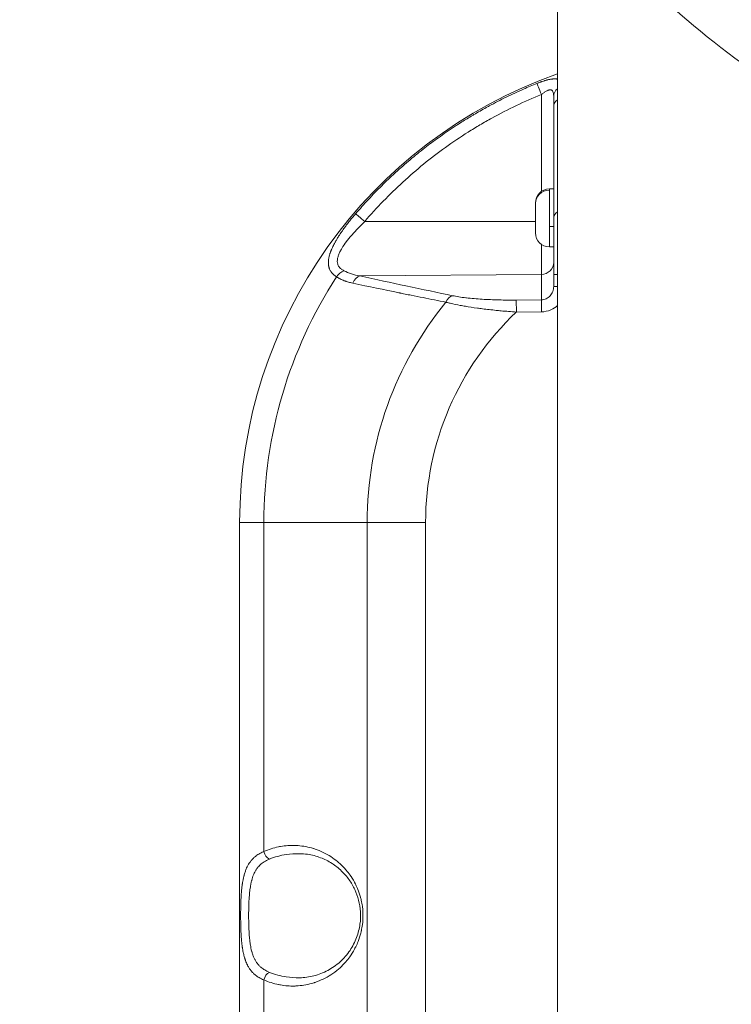
# Model space of a CAD drawing. Units: millimetres. Extents: x -180 to 29866, y 3 to 3136.
# Drawn here: x 267 to 439, y 642 to 880 of the extents above; entities that cross this region are included whole.
import ezdxf

# ---------------------------------------------------------------- set-up
doc = ezdxf.new("R2010")
doc.units = ezdxf.units.MM
doc.styles.get("Standard").update_dxf_attribs({"font": 'Square-721-BT.ttf'})
doc.dimstyles.get("Standard").update_dxf_attribs({"dimtxt": 0.18, "dimasz": 0.18, "dimexe": 0.18, "dimexo": 0.0625, "dimgap": 0.09, "dimtad": 0, "dimtih": 1, "dimtoh": 1, "dimdec": 4, "dimzin": 0, "dimdsep": 46, "dimtxsty": 'Standard', "dimcen": 0.09, "dimadec": 0, "dimazin": 0, "dimtfac": 1, "dimtdec": 4, "dimtofl": 0, "dimtmove": 0, "dimatfit": 3, "dimfxl": 1, "dimtolj": 1, "dimtzin": 0, "dimarcsym": 0})

# ---------------------------------------------------------------- blocks, each defined once
blk = doc.blocks.new('*D18')
at = {"color": 0, "lineweight": -2, "transparency": 16777216}
for p, q in [((277.95, 2208.74), (277.95, 2298.92)), ((11685.61, 2298.74), (427.95, 2298.74)), ((11835.61, 2208.74), (11835.61, 2298.92))]:
    blk.add_line(p, q, dxfattribs=at)
at = {"color": 0, "transparency": 16777216}
for points in [[(427.95, 2323.74), (427.95, 2273.74), (277.95, 2298.74)], [(11685.61, 2323.74), (11685.61, 2273.74), (11835.61, 2298.74)]]:
    blk.add_solid(points, dxfattribs=at)
at = {"layer": 'Defpoints', "color": 0, "transparency": 16777216}
for p in [(277.95, 2298.74), (277.95, 2.79), (11835.61, 2.79)]:
    blk.add_point(p, dxfattribs=at)
at = {"color": 0, "transparency": 16777216, "insert": (6056.78, 2495.25), "char_height": 250, "attachment_point": 5}
blk.add_mtext('\\A1;1155', dxfattribs=at)
blk = doc.blocks.new('*D19')
at = {"color": 0, "lineweight": -2, "transparency": 16777216}
for p, q in [((270.81, 2189.63), (180.63, 2189.63)), ((180.81, 2039.63), (180.81, 603.06)), ((270.81, 453.06), (180.63, 453.06))]:
    blk.add_line(p, q, dxfattribs=at)
at = {"color": 0, "transparency": 16777216}
for points in [[(155.81, 2039.63), (205.81, 2039.63), (180.81, 2189.63)], [(155.81, 603.06), (205.81, 603.06), (180.81, 453.06)]]:
    blk.add_solid(points, dxfattribs=at)
at = {"layer": 'Defpoints', "color": 0, "transparency": 16777216}
for p in [(434.82, 2189.63), (180.81, 453.06), (434.82, 453.06)]:
    blk.add_point(p, dxfattribs=at)
at = {"color": 0, "transparency": 16777216, "insert": (-15.7, 1321.35), "char_height": 250, "attachment_point": 5, "rotation": 90}
blk.add_mtext('\\A1;175', dxfattribs=at)

msp = doc.modelspace()

# ---------------------------------------------------------------- linework, layer by layer
at = {"color": 0, "linetype": 'Continuous', "lineweight": 0}
for p, q in [((396.77, 569.68), (396.77, 911.71)), ((392.85, 838.45), (392.85, 861.91)), ((394.77, 839.06), (394.77, 825.06)), ((394.77, 839.06), (395.82, 839.06)), ((391.42, 828.41), (391.42, 835.71)), ((350.09, 831.18), (391.42, 831.19)), ((395.82, 829.97), (394.77, 829.97)), ((392.85, 812.24), (392.85, 825.66)), ((394.77, 825.06), (395.82, 825.06)), ((392.85, 818.39), (348.93, 818.02)), ((395.82, 818.39), (395.82, 815.49)), ((395.82, 818.39), (396.77, 818.39)), ((396.77, 815.49), (395.82, 815.49)), ((392.85, 812.24), (386.75, 812.19)), ((386.78, 809.27), (386.75, 812.19)), ((392.87, 809.32), (392.85, 812.24)), ((386.78, 809.27), (392.87, 809.32)), ((319.82, 568.06), (319.82, 758.36)), ((364.82, 758.36), (319.82, 758.36)), ((325.68, 758.36), (325.68, 678.73)), ((350.68, 758.36), (350.68, 568.06)), ((364.82, 568.06), (364.82, 758.36)), ((325.68, 647.69), (325.68, 568.06))]:
    msp.add_line(p, q, dxfattribs=at)
for centre, radius, start, end in [((434.82, 758.36), 115, 109.3216, 180), ((394.77, 835.71), 3.35, 90, 180), ((394.77, 828.41), 3.35, 180, 270), ((434.82, 758.36), 109.14, 147.0083, 180), ((434.82, 758.36), 84.14, 140.6932, 180), ((434.82, 758.36), 70, 133.3423, 180)]:
    msp.add_arc(centre, radius, start, end, dxfattribs=at)
for centre, major_axis, ratio, start_param, end_param in [((392.87, 861.87), (-1.13, 2.78), 0.003155, 0.19333, 1.555324), ((398.82, 861.51), (-3, 0), 0.823417, -0.818478, 0), ((394.77, 835.54), (-3.35, 0), 0.9546, -1.570796, 0), ((398.82, 832.06), (-3, 0), 0.66836, -0.818478, 0), ((392.82, 821.31), (3, 0), 0.972712, -1.56207, 0), ((348.96, 815.1), (0.64, 2.93), 0.682131, 0.322866, 1.313219), ((371.36, 810.32), (0.61, 2.94), 0.663172, 0.31517, 1.2368), ((327.09, 678.73), (0.82, -1.82), 0.673914, -1.864809, -0.61165), ((327.09, 647.69), (-0.82, -1.82), 0.673914, -2.529943, -1.276784)]:
    msp.add_ellipse(centre, major_axis=major_axis, ratio=ratio, start_param=start_param, end_param=end_param, dxfattribs=at)
at = {"color": 0, "linetype": 'Continuous', "lineweight": 0, "extrusion": (0, 0, -1)}
for centre, major_axis, ratio, start_param, end_param in [((398.82, 859.15), (-3, 0), 0.685577, 0, 0.818478), ((350.12, 831.14), (-2.28, 1.95), 0.004308, 0.195203, 1.555604), ((345.06, 816.64), (1.6, 2.54), 0.707076, -1.561485, -0.739211)]:
    msp.add_ellipse(centre, major_axis=major_axis, ratio=ratio, start_param=start_param, end_param=end_param, dxfattribs=at)
at = {"color": 0, "linetype": 'Continuous', "lineweight": 0}
for points, knots in [([(413.73, 893.2), (430.28, 876.7), (448.3, 863.09), (490.71, 841.32), (515.77, 834.81), (541, 834.81)], [5.8206414, 5.8206414, 5.8206414, 5.8206414, 6.03188, 6.03188, 6.2831853, 6.2831853, 6.2831853, 6.2831853]), ([(391.77, 864.6), (391.87, 864.64), (391.97, 864.68), (392.17, 864.76), (392.28, 864.79), (392.39, 864.84), (392.4, 864.84), (392.48, 864.87), (392.56, 864.9), (392.7, 864.95), (392.77, 864.98), (392.88, 865.01), (392.91, 865.03), (392.98, 865.05), (393.01, 865.06), (393.23, 865.13), (393.4, 865.19), (393.61, 865.25), (393.64, 865.26), (393.77, 865.3), (393.87, 865.33), (394.02, 865.37), (394.06, 865.38), (394.16, 865.41), (394.21, 865.42), (394.26, 865.43), (394.27, 865.43), (394.38, 865.46), (394.48, 865.49), (394.61, 865.52), (394.64, 865.52), (394.79, 865.55), (394.91, 865.58), (395.08, 865.61), (395.15, 865.62), (395.27, 865.64), (395.33, 865.65), (395.47, 865.66), (395.54, 865.67), (395.64, 865.68), (395.68, 865.68), (395.77, 865.69), (395.83, 865.69), (395.94, 865.7), (395.99, 865.7), (396.06, 865.7), (396.09, 865.7), (396.14, 865.7), (396.16, 865.7), (396.18, 865.7), (396.18, 865.7), (396.2, 865.7), (396.22, 865.7), (396.26, 865.69), (396.28, 865.69), (396.31, 865.69), (396.33, 865.69), (396.43, 865.68), (396.52, 865.67), (396.65, 865.65), (396.69, 865.64), (396.75, 865.63), (396.76, 865.62), (396.77, 865.62)], [0, 0, 0, 0, 0.0293527, 0.0293527, 0.0591522, 0.0591522, 0.0625, 0.0625, 0.083831, 0.083831, 0.1049395, 0.1049395, 0.1154057, 0.1154057, 0.125, 0.125, 0.1780958, 0.1780958, 0.1875, 0.1875, 0.21875, 0.21875, 0.2327624, 0.2327624, 0.2480346, 0.2480346, 0.25, 0.25, 0.2821058, 0.2821058, 0.2923976, 0.2923976, 0.3316463, 0.3316463, 0.3528437, 0.3528437, 0.375, 0.375, 0.4010388, 0.4010388, 0.4142625, 0.4142625, 0.4375, 0.4375, 0.4571425, 0.4571425, 0.4675671, 0.4675671, 0.4762405, 0.4762405, 0.4767849, 0.4767849, 0.484375, 0.484375, 0.4935633, 0.4935633, 0.5, 0.5, 0.5399926, 0.5399926, 0.5625, 0.5625, 0.5686804, 0.5686804, 0.5686804, 0.5686804]), ([(347.89, 833.06), (348.89, 834.23), (349.92, 835.39), (350.98, 836.52), (352.03, 837.65), (353.1, 838.76), (354.2, 839.85), (355.24, 840.88), (356.3, 841.88), (357.37, 842.87), (357.44, 842.93), (357.5, 842.99), (357.56, 843.04), (358.71, 844.09), (359.87, 845.11), (361.05, 846.1), (362.23, 847.1), (363.44, 848.07), (364.66, 849.02), (365.73, 849.85), (366.82, 850.66), (367.92, 851.45), (368.07, 851.56), (368.23, 851.67), (368.39, 851.78), (369.65, 852.68), (370.93, 853.55), (372.22, 854.39), (372.67, 854.69), (373.13, 854.98), (373.58, 855.27), (374.43, 855.81), (375.29, 856.33), (376.16, 856.85), (376.28, 856.92), (376.39, 856.99), (376.51, 857.06), (377.5, 857.64), (378.49, 858.2), (379.49, 858.75), (379.72, 858.88), (379.96, 859.01), (380.19, 859.14), (381.55, 859.88), (382.93, 860.59), (384.31, 861.27), (385.7, 861.95), (387.11, 862.6), (388.52, 863.22), (389.6, 863.7), (390.68, 864.16), (391.77, 864.6)], [0, 0, 0, 0, 0.084796, 0.084796, 0.084796, 0.169636, 0.169636, 0.169636, 0.2497873, 0.2497873, 0.2497873, 0.2545192, 0.2545192, 0.2545192, 0.3394447, 0.3394447, 0.3394447, 0.4244354, 0.4244354, 0.4244354, 0.4988467, 0.4988467, 0.4988467, 0.5094632, 0.5094632, 0.5094632, 0.5945274, 0.5945274, 0.5945274, 0.6242291, 0.6242291, 0.6242291, 0.6796272, 0.6796272, 0.6796272, 0.687213, 0.687213, 0.687213, 0.7500149, 0.7500149, 0.7500149, 0.764783, 0.764783, 0.764783, 0.849967, 0.849967, 0.849967, 0.9351974, 0.9351974, 0.9351974, 1, 1, 1, 1]), ([(392.85, 861.91), (393.04, 862.06), (393.23, 862.21), (393.61, 862.47), (393.8, 862.59), (394.08, 862.74), (394.17, 862.79), (394.35, 862.87), (394.43, 862.91), (394.6, 862.97), (394.68, 862.99), (394.84, 863.02), (394.92, 863.03), (395.06, 863.03), (395.12, 863.03), (395.25, 862.99), (395.31, 862.97), (395.47, 862.87), (395.56, 862.77), (395.7, 862.51), (395.75, 862.34), (395.81, 861.96), (395.82, 861.75), (395.82, 861.51)], [0, 0, 0, 0, 0.125, 0.125, 0.25, 0.25, 0.3125, 0.3125, 0.375, 0.375, 0.4375, 0.4375, 0.5, 0.5, 0.5625, 0.5625, 0.625, 0.625, 0.75, 0.75, 0.875, 0.875, 1, 1, 1, 1]), ([(350.09, 831.18), (353, 834.57), (356.08, 837.75), (362.59, 843.72), (366.01, 846.51), (371.41, 850.39), (373.25, 851.63), (376.07, 853.41), (377.03, 854), (378.94, 855.13), (379.91, 855.68), (384.77, 858.36), (388.76, 860.25), (392.85, 861.91)], [0, 0, 0, 0, 0.25, 0.25, 0.5, 0.5, 0.625, 0.625, 0.6875, 0.6875, 0.75, 0.75, 1, 1, 1, 1]), ([(395.82, 832.06), (395.82, 836.25), (395.82, 840.79), (395.82, 845.67), (395.82, 849.91), (395.82, 854.4), (395.82, 859.15)], [0, 0, 0, 0, 0.5355252, 0.5355252, 0.5355252, 1, 1, 1, 1]), ([(343.28, 817.79), (343.2, 817.84), (343.12, 817.89), (342.97, 818), (342.89, 818.06), (342.75, 818.17), (342.67, 818.23), (342.58, 818.31), (342.55, 818.34), (342.51, 818.37), (342.49, 818.39), (342.39, 818.49), (342.3, 818.58), (342.17, 818.72), (342.13, 818.78), (342.06, 818.86), (342.04, 818.89), (342, 818.93), (341.99, 818.95), (341.97, 818.98), (341.96, 818.99), (341.93, 819.04), (341.9, 819.08), (341.82, 819.2), (341.77, 819.29), (341.7, 819.42), (341.67, 819.47), (341.61, 819.6), (341.58, 819.67), (341.52, 819.82), (341.5, 819.88), (341.46, 820.02), (341.43, 820.09), (341.4, 820.23), (341.38, 820.3), (341.36, 820.41), (341.35, 820.44), (341.34, 820.52), (341.33, 820.55), (341.32, 820.67), (341.31, 820.76), (341.29, 820.95), (341.29, 821.06), (341.28, 821.27), (341.29, 821.38), (341.3, 821.58), (341.3, 821.68), (341.32, 821.79), (341.32, 821.8), (341.32, 821.87), (341.33, 821.92), (341.35, 822.06), (341.36, 822.14), (341.39, 822.27), (341.39, 822.31), (341.41, 822.38), (341.41, 822.4), (341.42, 822.43), (341.42, 822.45), (341.42, 822.47), (341.43, 822.48), (341.45, 822.6), (341.48, 822.71), (341.55, 822.99), (341.6, 823.15), (341.67, 823.38), (341.69, 823.43), (341.75, 823.61), (341.79, 823.73), (341.85, 823.9), (341.87, 823.95), (341.91, 824.05), (341.93, 824.09), (341.97, 824.21), (342, 824.28), (342.05, 824.38), (342.06, 824.42), (342.08, 824.46), (342.08, 824.47), (342.09, 824.49), (342.09, 824.49), (342.1, 824.51), (342.11, 824.53), (342.12, 824.55), (342.12, 824.55), (342.17, 824.67), (342.22, 824.79), (342.35, 825.07), (342.44, 825.24), (342.56, 825.48), (342.59, 825.54), (342.72, 825.79), (342.81, 825.97), (342.96, 826.24), (343.02, 826.33), (343.09, 826.47), (343.12, 826.52), (343.16, 826.59), (343.18, 826.61), (343.2, 826.65), (343.21, 826.67), (343.23, 826.7), (343.23, 826.7), (343.29, 826.8), (343.34, 826.9), (343.49, 827.14), (343.58, 827.28), (343.74, 827.54), (343.81, 827.66), (343.95, 827.86), (344, 827.95), (344.14, 828.16), (344.22, 828.28), (344.35, 828.47), (344.39, 828.53), (344.46, 828.64), (344.49, 828.68), (344.54, 828.75), (344.56, 828.77), (344.59, 828.82), (344.6, 828.84), (344.62, 828.86), (344.62, 828.86), (344.67, 828.93), (344.72, 829), (344.95, 829.33), (345.14, 829.6), (345.53, 830.13), (345.73, 830.39), (346.04, 830.8), (346.15, 830.94), (346.52, 831.41), (346.78, 831.74), (347.32, 832.4), (347.6, 832.73), (347.89, 833.06)], [0, 0, 0, 0, 0.0180431, 0.0180431, 0.0365339, 0.0365339, 0.0552113, 0.0552113, 0.0625, 0.0625, 0.0673197, 0.0673197, 0.09375, 0.09375, 0.109375, 0.109375, 0.1171875, 0.1171875, 0.1217581, 0.1217581, 0.125, 0.125, 0.1354189, 0.1354189, 0.1570555, 0.1570555, 0.168884, 0.168884, 0.1875, 0.1875, 0.202451, 0.202451, 0.21875, 0.21875, 0.234375, 0.234375, 0.2421875, 0.2421875, 0.25, 0.25, 0.2684036, 0.2684036, 0.2904518, 0.2904518, 0.3125, 0.3125, 0.3304173, 0.3304173, 0.3335478, 0.3335478, 0.34375, 0.34375, 0.359375, 0.359375, 0.3671875, 0.3671875, 0.3710937, 0.3710937, 0.374003, 0.374003, 0.375, 0.375, 0.3966643, 0.3966643, 0.4275093, 0.4275093, 0.4375, 0.4375, 0.4594543, 0.4594543, 0.4679867, 0.4679867, 0.4761848, 0.4761848, 0.4880924, 0.4880924, 0.4940462, 0.4940462, 0.4959491, 0.4959491, 0.496283, 0.496283, 0.499189, 0.499189, 0.5, 0.5, 0.5208578, 0.5208578, 0.5510555, 0.5510555, 0.5625, 0.5625, 0.59375, 0.59375, 0.609375, 0.609375, 0.6171875, 0.6171875, 0.6210937, 0.6210937, 0.6243124, 0.6243124, 0.625, 0.625, 0.642224, 0.642224, 0.6675616, 0.6675616, 0.6875, 0.6875, 0.7029441, 0.7029441, 0.7240108, 0.7240108, 0.734375, 0.734375, 0.7421875, 0.7421875, 0.7460937, 0.7460937, 0.7492814, 0.7492814, 0.75, 0.75, 0.762196, 0.762196, 0.8102118, 0.8102118, 0.8580018, 0.8580018, 0.8834046, 0.8834046, 0.9417023, 0.9417023, 1, 1, 1, 1]), ([(395.82, 832.06), (395.82, 831.13), (395.82, 830.12), (395.82, 828), (395.82, 826.88), (395.82, 825.11), (395.82, 824.52), (395.82, 823.31), (395.82, 822.71), (395.82, 820.88), (395.82, 819.65), (395.82, 818.39)], [0, 0, 0, 0, 0.25, 0.25, 0.5, 0.5, 0.625, 0.625, 0.75, 0.75, 1, 1, 1, 1]), ([(345.03, 819.27), (344.78, 819.4), (344.55, 819.55), (344.16, 819.87), (344, 820.04), (343.8, 820.33), (343.74, 820.42), (343.64, 820.63), (343.59, 820.74), (343.49, 821.06), (343.46, 821.29), (343.45, 821.77), (343.48, 822.02), (343.58, 822.54), (343.66, 822.8), (343.85, 823.33), (343.97, 823.6), (344.24, 824.14), (344.4, 824.42), (344.89, 825.24), (345.28, 825.8), (345.9, 826.63), (346.12, 826.9), (346.57, 827.45), (346.8, 827.73), (347.51, 828.54), (348, 829.07), (349.02, 830.14), (349.55, 830.66), (350.09, 831.18)], [0, 0, 0, 0, 0.0625, 0.0625, 0.125, 0.125, 0.15625, 0.15625, 0.1875, 0.1875, 0.25, 0.25, 0.3125, 0.3125, 0.375, 0.375, 0.4375, 0.4375, 0.5, 0.5, 0.625, 0.625, 0.6875, 0.6875, 0.75, 0.75, 0.875, 0.875, 1, 1, 1, 1]), ([(347.19, 816.27), (346.83, 816.35), (346.48, 816.44), (345.97, 816.58), (345.8, 816.64), (345.55, 816.72), (345.47, 816.75), (345.35, 816.79), (345.31, 816.81), (345.25, 816.83), (345.23, 816.84), (345.19, 816.85), (345.17, 816.86), (344.81, 816.99), (344.49, 817.14), (343.86, 817.44), (343.57, 817.61), (343.28, 817.79)], [0, 0, 0, 0, 0.25, 0.25, 0.375, 0.375, 0.4375, 0.4375, 0.46875, 0.46875, 0.484375, 0.484375, 0.5, 0.5, 0.75, 0.75, 1, 1, 1, 1]), ([(348.93, 818.02), (348.23, 818.15), (347.55, 818.31), (346.25, 818.72), (345.62, 818.97), (345.03, 819.27)], [0, 0, 0, 0, 0.5, 0.5, 1, 1, 1, 1]), ([(348.93, 818.02), (352.84, 817.17), (356.55, 816.36), (360.06, 815.61), (364.08, 814.75), (367.84, 813.96), (371.33, 813.24)], [0, 0, 0, 0, 0.465928, 0.465928, 0.465928, 1, 1, 1, 1]), ([(369.72, 811.66), (367.93, 812.01), (366.1, 812.38), (363.26, 812.95), (362.3, 813.14), (360.85, 813.43), (360.11, 813.58), (359.25, 813.76), (358.81, 813.85), (358.57, 813.9), (358.45, 813.92), (358.39, 813.94), (358.38, 813.94), (354.84, 814.66), (351.11, 815.44), (347.19, 816.27)], [0, 0, 0, 0, 0.25, 0.25, 0.375, 0.375, 0.4375, 0.46875, 0.484375, 0.492187, 0.499023, 0.499023, 0.5, 0.5, 1, 1, 1, 1]), ([(395.82, 815.49), (395.82, 815.07), (395.74, 814.65), (395.45, 813.86), (395.23, 813.5), (394.68, 812.9), (394.35, 812.66), (393.63, 812.33), (393.24, 812.25), (392.85, 812.24)], [0, 0, 0, 0, 0.25, 0.25, 0.5, 0.5, 0.75, 0.75, 1, 1, 1, 1]), ([(371.33, 813.24), (372.29, 813.04), (373.38, 812.87), (374.59, 812.72), (374.61, 812.72), (374.63, 812.72), (374.65, 812.72), (374.67, 812.71), (374.69, 812.71), (374.7, 812.71), (375.31, 812.64), (375.93, 812.58), (376.59, 812.52), (377.21, 812.46), (377.85, 812.42), (378.52, 812.38), (378.53, 812.38), (378.54, 812.37), (378.55, 812.37), (379.83, 812.3), (381.17, 812.24), (382.59, 812.21), (383.91, 812.18), (385.31, 812.17), (386.75, 812.19)], [0, 0, 0, 0, 0.24247, 0.24247, 0.24247, 0.246094, 0.246094, 0.246094, 0.25, 0.25, 0.25, 0.377308, 0.377308, 0.377308, 0.498047, 0.498047, 0.498047, 0.5, 0.5, 0.5, 0.758991, 0.758991, 0.758991, 1, 1, 1, 1]), ([(386.78, 809.27), (385.53, 809.36), (384.3, 809.46), (383.09, 809.57), (382.69, 809.61), (382.3, 809.65), (381.91, 809.69), (380.78, 809.8), (379.66, 809.93), (378.59, 810.06), (378.17, 810.12), (377.75, 810.17), (377.35, 810.23), (376.34, 810.37), (375.37, 810.51), (374.44, 810.67), (374.03, 810.74), (373.62, 810.81), (373.22, 810.89), (372.37, 811.05), (371.56, 811.22), (370.8, 811.39), (370.49, 811.47), (370.19, 811.54), (369.9, 811.62), (369.84, 811.63), (369.78, 811.65), (369.72, 811.66)], [0, 0, 0, 0, 0.188412, 0.188412, 0.188412, 0.25, 0.25, 0.25, 0.430041, 0.430041, 0.430041, 0.5, 0.5, 0.5, 0.67256, 0.67256, 0.67256, 0.75, 0.75, 0.75, 0.917118, 0.917118, 0.917118, 0.98563, 0.98563, 0.98563, 1, 1, 1, 1]), ([(392.87, 809.32), (393.66, 809.33), (394.43, 809.5), (395.74, 810.06), (396.29, 810.42), (396.77, 810.85)], [0, 0, 0, 0, 0.25, 0.25, 0.4544563, 0.4544563, 0.4544563, 0.4544563]), ([(325.68, 678.73), (326.82, 679.24), (328.01, 679.63), (329.23, 679.88), (329.24, 679.88), (329.25, 679.88), (329.26, 679.88), (329.42, 679.92), (329.57, 679.94), (329.72, 679.97), (330.91, 680.18), (332.11, 680.26), (333.32, 680.21), (333.34, 680.21), (333.36, 680.21), (333.38, 680.21), (333.5, 680.21), (333.62, 680.2), (333.74, 680.19), (333.81, 680.19), (333.88, 680.18), (333.95, 680.18), (335.22, 680.08), (336.46, 679.84), (337.68, 679.47), (337.7, 679.46), (337.72, 679.45), (337.75, 679.45), (337.86, 679.41), (337.98, 679.37), (338.09, 679.33), (339.43, 678.88), (340.7, 678.27), (341.9, 677.5), (342.47, 677.13), (343.01, 676.73), (343.53, 676.3), (343.58, 676.26), (343.63, 676.21), (343.68, 676.17), (343.7, 676.15), (343.72, 676.13), (343.75, 676.11), (343.75, 676.11), (343.76, 676.11), (343.76, 676.1), (344.25, 675.69), (344.7, 675.24), (345.14, 674.78), (345.17, 674.74), (345.2, 674.71), (345.23, 674.68), (345.25, 674.66), (345.26, 674.64), (345.28, 674.62), (345.28, 674.62), (345.29, 674.61), (345.29, 674.61), (345.31, 674.58), (345.34, 674.56), (345.36, 674.53), (345.36, 674.53), (345.37, 674.52), (345.37, 674.52), (345.37, 674.51), (345.38, 674.51), (345.38, 674.51), (345.38, 674.51), (345.38, 674.51), (345.38, 674.5), (345.72, 674.13), (346.03, 673.74), (346.32, 673.34), (346.38, 673.28), (346.43, 673.21), (346.48, 673.14), (346.89, 672.56), (347.26, 671.97), (347.6, 671.34), (347.65, 671.26), (347.69, 671.18), (347.73, 671.1), (347.75, 671.06), (347.77, 671.02), (347.79, 670.99), (347.8, 670.97), (347.81, 670.95), (347.82, 670.94), (347.82, 670.93), (347.83, 670.92), (347.83, 670.91), (347.84, 670.89), (347.85, 670.87), (347.86, 670.86), (347.86, 670.85), (347.86, 670.85), (347.86, 670.85), (347.99, 670.6), (348.1, 670.35), (348.22, 670.1), (348.3, 669.9), (348.38, 669.71), (348.46, 669.51), (348.48, 669.48), (348.49, 669.45), (348.5, 669.42), (348.76, 668.77), (348.97, 668.09), (349.15, 667.41), (349.18, 667.29), (349.2, 667.18), (349.23, 667.07), (349.23, 667.05), (349.24, 667.03), (349.24, 667.02), (349.25, 667), (349.25, 666.97), (349.26, 666.95), (349.36, 666.47), (349.45, 665.99), (349.52, 665.5), (349.53, 665.44), (349.53, 665.38), (349.54, 665.33), (349.63, 664.63), (349.67, 663.92), (349.67, 663.21), (349.67, 662.5), (349.63, 661.8), (349.54, 661.1), (349.47, 660.57), (349.38, 660.05), (349.27, 659.53), (349.27, 659.52), (349.26, 659.51), (349.26, 659.5), (349.26, 659.49), (349.26, 659.48), (349.26, 659.47), (349.22, 659.33), (349.19, 659.2), (349.16, 659.06), (349.15, 659.04), (349.15, 659.03), (349.15, 659.02), (348.97, 658.33), (348.76, 657.66), (348.5, 657), (348.33, 656.56), (348.14, 656.14), (347.93, 655.71), (347.92, 655.69), (347.91, 655.66), (347.89, 655.64), (347.89, 655.62), (347.88, 655.61), (347.87, 655.6), (347.87, 655.59), (347.87, 655.59), (347.87, 655.58), (347.86, 655.58), (347.86, 655.58), (347.86, 655.57), (347.78, 655.41), (347.69, 655.24), (347.6, 655.08), (347.26, 654.46), (346.89, 653.86), (346.48, 653.29), (346.17, 652.85), (345.84, 652.44), (345.49, 652.03), (345.48, 652.03), (345.48, 652.03), (345.47, 652.02), (345.47, 652.02), (345.47, 652.01), (345.47, 652.01), (345.44, 651.99), (345.42, 651.96), (345.4, 651.93), (345.39, 651.93), (345.39, 651.93), (345.39, 651.92), (345.38, 651.92), (345.38, 651.92), (345.38, 651.91), (345.38, 651.91), (345.38, 651.91), (345.37, 651.91), (345.3, 651.82), (345.22, 651.73), (345.14, 651.65), (344.7, 651.17), (344.24, 650.73), (343.75, 650.31), (343.16, 649.81), (342.55, 649.34), (341.9, 648.93), (340.7, 648.15), (339.43, 647.54), (338.09, 647.09), (338, 647.06), (337.91, 647.03), (337.82, 647), (337.79, 646.99), (337.77, 646.98), (337.75, 646.98), (336.51, 646.59), (335.24, 646.34), (333.95, 646.25), (333.78, 646.23), (333.62, 646.22), (333.46, 646.22), (333.44, 646.21), (333.41, 646.21), (333.39, 646.21), (333.28, 646.21), (333.17, 646.2), (333.06, 646.2), (331.94, 646.18), (330.83, 646.26), (329.72, 646.45), (329.58, 646.48), (329.44, 646.5), (329.3, 646.53), (329.29, 646.53), (329.27, 646.54), (329.26, 646.54), (328.03, 646.79), (326.83, 647.17), (325.68, 647.69)], [0, 0, 0, 0, 0.062012, 0.062012, 0.062012, 0.0625, 0.0625, 0.0625, 0.069516, 0.069516, 0.069516, 0.124023, 0.124023, 0.124023, 0.124924, 0.124924, 0.124924, 0.12994, 0.12994, 0.12994, 0.132864, 0.132864, 0.132864, 0.186523, 0.186523, 0.186523, 0.1875, 0.1875, 0.1875, 0.192386, 0.192386, 0.192386, 0.25, 0.25, 0.25, 0.277344, 0.277344, 0.277344, 0.28004, 0.28004, 0.28004, 0.281227, 0.281227, 0.281227, 0.281509, 0.281509, 0.281509, 0.307574, 0.307574, 0.307574, 0.309429, 0.309429, 0.309429, 0.310488, 0.310488, 0.310488, 0.31065, 0.31065, 0.31065, 0.312116, 0.312116, 0.312116, 0.31236, 0.31236, 0.31236, 0.312493, 0.312493, 0.312493, 0.312611, 0.312611, 0.312611, 0.333611, 0.333611, 0.333611, 0.337245, 0.337245, 0.337245, 0.367139, 0.367139, 0.367139, 0.371058, 0.371058, 0.371058, 0.372772, 0.372772, 0.372772, 0.373576, 0.373576, 0.373576, 0.373965, 0.373965, 0.373965, 0.374838, 0.374838, 0.374838, 0.374997, 0.374997, 0.374997, 0.387424, 0.387424, 0.387424, 0.397115, 0.397115, 0.397115, 0.398491, 0.398491, 0.398491, 0.430487, 0.430487, 0.430487, 0.435747, 0.435747, 0.435747, 0.436514, 0.436514, 0.436514, 0.4375, 0.4375, 0.4375, 0.461884, 0.461884, 0.461884, 0.464875, 0.464875, 0.464875, 0.5, 0.5, 0.5, 0.53513, 0.53513, 0.53513, 0.561523, 0.561523, 0.561523, 0.562023, 0.562023, 0.562023, 0.562491, 0.562491, 0.562491, 0.568844, 0.568844, 0.568844, 0.569516, 0.569516, 0.569516, 0.601516, 0.601516, 0.601516, 0.622703, 0.622703, 0.622703, 0.623973, 0.623973, 0.623973, 0.624623, 0.624623, 0.624623, 0.624881, 0.624881, 0.624881, 0.625039, 0.625039, 0.625039, 0.632864, 0.632864, 0.632864, 0.662761, 0.662761, 0.662761, 0.685231, 0.685231, 0.685231, 0.685486, 0.685486, 0.685486, 0.685652, 0.685652, 0.685652, 0.687141, 0.687141, 0.687141, 0.687348, 0.687348, 0.687348, 0.687488, 0.687488, 0.687488, 0.687616, 0.687616, 0.687616, 0.692429, 0.692429, 0.692429, 0.71875, 0.71875, 0.71875, 0.75, 0.75, 0.75, 0.807615, 0.807615, 0.807615, 0.811523, 0.811523, 0.811523, 0.8125, 0.8125, 0.8125, 0.867139, 0.867139, 0.867139, 0.874023, 0.874023, 0.874023, 0.874914, 0.874914, 0.874914, 0.879984, 0.879984, 0.879984, 0.930486, 0.930486, 0.930486, 0.937012, 0.937012, 0.937012, 0.9375, 0.9375, 0.9375, 1, 1, 1, 1]), ([(325.68, 647.69), (325.48, 647.77), (325.29, 647.86), (325.1, 647.95), (324.91, 648.04), (324.74, 648.13), (324.56, 648.23), (324.39, 648.33), (324.23, 648.43), (324.07, 648.54), (324.04, 648.56), (324, 648.59), (323.96, 648.61), (323.95, 648.62), (323.94, 648.63), (323.93, 648.64), (323.77, 648.75), (323.62, 648.87), (323.48, 648.99), (323.4, 649.05), (323.33, 649.12), (323.26, 649.18), (323.24, 649.2), (323.22, 649.22), (323.19, 649.24), (323.11, 649.32), (323.03, 649.41), (322.95, 649.49), (322.89, 649.54), (322.84, 649.6), (322.8, 649.65), (322.76, 649.69), (322.72, 649.73), (322.69, 649.77), (322.68, 649.79), (322.67, 649.8), (322.66, 649.81), (322.66, 649.81), (322.66, 649.81), (322.65, 649.82), (322.62, 649.86), (322.58, 649.9), (322.55, 649.94), (322.4, 650.13), (322.26, 650.33), (322.13, 650.53), (321.99, 650.73), (321.87, 650.95), (321.75, 651.17), (321.71, 651.25), (321.67, 651.33), (321.63, 651.41), (321.6, 651.47), (321.58, 651.53), (321.55, 651.59), (321.48, 651.74), (321.41, 651.89), (321.35, 652.05), (321.32, 652.13), (321.29, 652.21), (321.26, 652.29), (321.25, 652.32), (321.24, 652.36), (321.22, 652.39), (321.21, 652.44), (321.19, 652.49), (321.17, 652.53), (321.14, 652.62), (321.11, 652.72), (321.08, 652.81), (321.06, 652.88), (321.04, 652.96), (321.01, 653.03), (320.99, 653.1), (320.97, 653.18), (320.95, 653.25), (320.94, 653.27), (320.94, 653.29), (320.93, 653.31), (320.91, 653.39), (320.89, 653.47), (320.87, 653.55), (320.82, 653.75), (320.77, 653.95), (320.73, 654.16), (320.71, 654.24), (320.7, 654.31), (320.68, 654.39), (320.64, 654.57), (320.61, 654.76), (320.58, 654.94), (320.56, 655.03), (320.55, 655.12), (320.53, 655.21), (320.52, 655.3), (320.5, 655.39), (320.49, 655.48), (320.49, 655.5), (320.49, 655.51), (320.48, 655.52), (320.47, 655.6), (320.46, 655.68), (320.45, 655.76), (320.42, 655.95), (320.4, 656.14), (320.38, 656.33), (320.36, 656.46), (320.35, 656.59), (320.33, 656.72), (320.33, 656.79), (320.32, 656.87), (320.31, 656.94), (320.29, 657.12), (320.28, 657.31), (320.26, 657.5), (320.25, 657.65), (320.24, 657.81), (320.22, 657.97), (320.22, 658.03), (320.22, 658.09), (320.21, 658.16), (320.19, 658.52), (320.17, 658.88), (320.15, 659.25), (320.14, 659.46), (320.13, 659.68), (320.12, 659.9), (320.12, 660.01), (320.11, 660.12), (320.11, 660.23), (320.1, 660.33), (320.1, 660.44), (320.1, 660.56), (320.1, 660.59), (320.1, 660.63), (320.1, 660.66), (320.09, 660.87), (320.08, 661.07), (320.08, 661.28), (320.08, 661.49), (320.07, 661.69), (320.07, 661.9), (320.07, 661.91), (320.07, 661.93), (320.07, 661.95), (320.07, 662.15), (320.06, 662.36), (320.06, 662.57), (320.06, 662.67), (320.06, 662.78), (320.06, 662.88), (320.06, 662.98), (320.06, 663.09), (320.06, 663.19), (320.06, 663.21), (320.06, 663.22), (320.06, 663.24), (320.06, 663.69), (320.06, 664.13), (320.07, 664.58), (320.07, 664.8), (320.08, 665.02), (320.08, 665.25), (320.08, 665.36), (320.09, 665.47), (320.09, 665.58), (320.09, 665.65), (320.09, 665.72), (320.1, 665.8), (320.1, 665.83), (320.1, 665.87), (320.1, 665.91), (320.11, 666.19), (320.12, 666.47), (320.13, 666.75), (320.13, 666.85), (320.14, 666.96), (320.14, 667.06), (320.15, 667.12), (320.15, 667.17), (320.15, 667.22), (320.16, 667.39), (320.17, 667.55), (320.18, 667.71), (320.19, 667.87), (320.2, 668.03), (320.21, 668.19), (320.21, 668.23), (320.21, 668.27), (320.21, 668.31), (320.22, 668.38), (320.22, 668.45), (320.23, 668.51), (320.26, 668.93), (320.3, 669.34), (320.34, 669.74), (320.36, 669.91), (320.37, 670.07), (320.39, 670.23), (320.41, 670.38), (320.43, 670.54), (320.45, 670.69), (320.46, 670.77), (320.48, 670.85), (320.49, 670.93), (320.52, 671.14), (320.55, 671.35), (320.59, 671.55), (320.6, 671.64), (320.62, 671.73), (320.64, 671.81), (320.65, 671.9), (320.67, 671.98), (320.69, 672.07), (320.71, 672.2), (320.74, 672.32), (320.77, 672.45), (320.8, 672.58), (320.83, 672.71), (320.86, 672.83), (320.86, 672.85), (320.87, 672.86), (320.87, 672.88), (320.87, 672.88), (320.88, 672.89), (320.88, 672.9), (320.89, 672.94), (320.9, 672.99), (320.92, 673.04), (320.92, 673.08), (320.93, 673.11), (320.94, 673.14), (321.02, 673.42), (321.1, 673.69), (321.2, 673.96), (321.29, 674.22), (321.39, 674.47), (321.49, 674.71), (321.51, 674.76), (321.53, 674.8), (321.55, 674.84), (321.58, 674.91), (321.61, 674.97), (321.64, 675.03), (321.75, 675.26), (321.87, 675.48), (322, 675.69), (322.08, 675.83), (322.17, 675.96), (322.26, 676.1), (322.31, 676.16), (322.36, 676.23), (322.41, 676.3), (322.43, 676.33), (322.46, 676.36), (322.48, 676.39), (322.5, 676.41), (322.51, 676.43), (322.53, 676.45), (322.54, 676.47), (322.55, 676.48), (322.56, 676.49), (322.57, 676.5), (322.58, 676.51), (322.59, 676.52), (322.6, 676.54), (322.61, 676.56), (322.62, 676.57), (322.63, 676.58), (322.65, 676.6), (322.66, 676.61), (322.75, 676.72), (322.83, 676.81), (322.93, 676.91), (322.97, 676.96), (323.02, 677.01), (323.07, 677.06), (323.14, 677.13), (323.21, 677.2), (323.29, 677.26), (323.4, 677.37), (323.51, 677.47), (323.63, 677.56), (323.69, 677.61), (323.75, 677.66), (323.82, 677.7), (323.85, 677.73), (323.88, 677.75), (323.91, 677.77), (323.93, 677.78), (323.94, 677.79), (323.96, 677.8), (323.97, 677.81), (323.99, 677.82), (324, 677.83), (324, 677.84), (324, 677.84), (324.01, 677.84), (324.16, 677.94), (324.31, 678.04), (324.47, 678.14), (324.64, 678.24), (324.81, 678.33), (324.99, 678.42), (325.17, 678.51), (325.35, 678.59), (325.55, 678.68), (325.59, 678.69), (325.63, 678.71), (325.68, 678.73)], [0, 0, 0, 0, 0.019447, 0.019447, 0.019447, 0.038766, 0.038766, 0.038766, 0.057892, 0.057892, 0.057892, 0.0625, 0.0625, 0.0625, 0.063944, 0.063944, 0.063944, 0.083662, 0.083662, 0.083662, 0.09375, 0.09375, 0.09375, 0.096961, 0.096961, 0.096961, 0.109375, 0.109375, 0.109375, 0.117188, 0.117188, 0.117188, 0.123047, 0.123047, 0.123047, 0.124585, 0.124585, 0.124585, 0.125, 0.125, 0.125, 0.130392, 0.130392, 0.130392, 0.154378, 0.154378, 0.154378, 0.178706, 0.178706, 0.178706, 0.1875, 0.1875, 0.1875, 0.193715, 0.193715, 0.193715, 0.209609, 0.209609, 0.209609, 0.217556, 0.217556, 0.217556, 0.220934, 0.220934, 0.220934, 0.225503, 0.225503, 0.225503, 0.234375, 0.234375, 0.234375, 0.241305, 0.241305, 0.241305, 0.248175, 0.248175, 0.248175, 0.25, 0.25, 0.25, 0.257095, 0.257095, 0.257095, 0.274864, 0.274864, 0.274864, 0.28125, 0.28125, 0.28125, 0.296875, 0.296875, 0.296875, 0.304228, 0.304228, 0.304228, 0.311583, 0.311583, 0.311583, 0.3125, 0.3125, 0.3125, 0.318783, 0.318783, 0.318783, 0.333826, 0.333826, 0.333826, 0.34375, 0.34375, 0.34375, 0.349327, 0.349327, 0.349327, 0.363308, 0.363308, 0.363308, 0.375, 0.375, 0.375, 0.379647, 0.379647, 0.379647, 0.40625, 0.40625, 0.40625, 0.421875, 0.421875, 0.421875, 0.429687, 0.429687, 0.429687, 0.4375, 0.4375, 0.4375, 0.439926, 0.439926, 0.439926, 0.454457, 0.454457, 0.454457, 0.46875, 0.46875, 0.46875, 0.469939, 0.469939, 0.469939, 0.484375, 0.484375, 0.484375, 0.491549, 0.491549, 0.491549, 0.498759, 0.498759, 0.498759, 0.49984, 0.49984, 0.49984, 0.53125, 0.53125, 0.53125, 0.546875, 0.546875, 0.546875, 0.554842, 0.554842, 0.554842, 0.559865, 0.559865, 0.559865, 0.5625, 0.5625, 0.5625, 0.582387, 0.582387, 0.582387, 0.589881, 0.589881, 0.589881, 0.59375, 0.59375, 0.59375, 0.605523, 0.605523, 0.605523, 0.617187, 0.617187, 0.617187, 0.620109, 0.620109, 0.620109, 0.625, 0.625, 0.625, 0.65625, 0.65625, 0.65625, 0.668797, 0.668797, 0.668797, 0.681045, 0.681045, 0.681045, 0.6875, 0.6875, 0.6875, 0.704441, 0.704441, 0.704441, 0.711672, 0.711672, 0.711672, 0.71875, 0.71875, 0.71875, 0.729798, 0.729798, 0.729798, 0.740931, 0.740931, 0.740931, 0.742187, 0.742187, 0.742187, 0.742771, 0.742771, 0.742771, 0.747188, 0.747188, 0.747188, 0.75, 0.75, 0.75, 0.775884, 0.775884, 0.775884, 0.801268, 0.801268, 0.801268, 0.805879, 0.805879, 0.805879, 0.8125, 0.8125, 0.8125, 0.837025, 0.837025, 0.837025, 0.853272, 0.853272, 0.853272, 0.861395, 0.861395, 0.861395, 0.865457, 0.865457, 0.865457, 0.868056, 0.868056, 0.868056, 0.869519, 0.869519, 0.869519, 0.871094, 0.871094, 0.871094, 0.873047, 0.873047, 0.873047, 0.874806, 0.874806, 0.874806, 0.888836, 0.888836, 0.888836, 0.895897, 0.895897, 0.895897, 0.90625, 0.90625, 0.90625, 0.921875, 0.921875, 0.921875, 0.929687, 0.929687, 0.929687, 0.933594, 0.933594, 0.933594, 0.935547, 0.935547, 0.935547, 0.937224, 0.937224, 0.937224, 0.9375, 0.9375, 0.9375, 0.956684, 0.956684, 0.956684, 0.976006, 0.976006, 0.976006, 0.995531, 0.995531, 0.995531, 1, 1, 1, 1]), ([(327.06, 649.5), (326.84, 649.59), (326.64, 649.68), (326.24, 649.87), (326.06, 649.97), (325.74, 650.16), (325.61, 650.25), (325.33, 650.45), (325.17, 650.56), (324.96, 650.74), (324.89, 650.81), (324.74, 650.95), (324.66, 651.02), (324.5, 651.19), (324.43, 651.27), (324.32, 651.4), (324.28, 651.44), (324.09, 651.67), (323.96, 651.86), (323.7, 652.25), (323.59, 652.45), (323.43, 652.75), (323.39, 652.84), (323.25, 653.13), (323.17, 653.33), (323.06, 653.62), (323.03, 653.69), (322.96, 653.9), (322.92, 654.03), (322.84, 654.28), (322.8, 654.41), (322.75, 654.59), (322.74, 654.63), (322.67, 654.9), (322.62, 655.14), (322.52, 655.62), (322.47, 655.86), (322.4, 656.27), (322.38, 656.45), (322.33, 656.79), (322.31, 656.96), (322.27, 657.31), (322.25, 657.49), (322.2, 657.91), (322.18, 658.15), (322.15, 658.51), (322.15, 658.63), (322.12, 658.99), (322.1, 659.24), (322.08, 659.75), (322.07, 660), (322.05, 660.49), (322.04, 660.72), (322.03, 661.16), (322.02, 661.37), (322.01, 661.74), (322.01, 661.92), (322.01, 662.35), (322, 662.6), (322, 662.98), (322, 663.11), (322, 663.49), (322, 663.75), (322.01, 664.27), (322.01, 664.53), (322.02, 665.02), (322.03, 665.26), (322.04, 665.75), (322.05, 666), (322.06, 666.37), (322.07, 666.49), (322.08, 666.78), (322.09, 666.94), (322.11, 667.25), (322.12, 667.41), (322.13, 667.62), (322.14, 667.67), (322.16, 667.98), (322.18, 668.23), (322.22, 668.73), (322.25, 668.98), (322.3, 669.42), (322.33, 669.62), (322.39, 670.06), (322.43, 670.31), (322.49, 670.63), (322.5, 670.72), (322.55, 670.94), (322.57, 671.07), (322.63, 671.33), (322.66, 671.45), (322.7, 671.64), (322.72, 671.71), (322.8, 672), (322.86, 672.22), (323, 672.66), (323.08, 672.87), (323.22, 673.22), (323.28, 673.36), (323.44, 673.69), (323.54, 673.88), (323.76, 674.26), (323.87, 674.44), (324.08, 674.73), (324.16, 674.84), (324.37, 675.09), (324.5, 675.23), (324.77, 675.51), (324.91, 675.64), (325.21, 675.89), (325.37, 676.01), (325.7, 676.24), (325.87, 676.34), (326.24, 676.55), (326.44, 676.65), (326.77, 676.8), (326.92, 676.86), (327.06, 676.92)], [0, 0, 0, 0, 0.022999, 0.022999, 0.045553, 0.045553, 0.0625, 0.0625, 0.083444, 0.083444, 0.09375, 0.09375, 0.106224, 0.106224, 0.118562, 0.118562, 0.125, 0.125, 0.150994, 0.150994, 0.176289, 0.176289, 0.1875, 0.1875, 0.210202, 0.210202, 0.21875, 0.21875, 0.232191, 0.232191, 0.245612, 0.245612, 0.25, 0.25, 0.2733, 0.2733, 0.296412, 0.296412, 0.3125, 0.3125, 0.328125, 0.328125, 0.34375, 0.34375, 0.365026, 0.365026, 0.375, 0.375, 0.396576, 0.396576, 0.418127, 0.418127, 0.4375, 0.4375, 0.45446, 0.45446, 0.46875, 0.46875, 0.489516, 0.489516, 0.5, 0.5, 0.521396, 0.521396, 0.542821, 0.542821, 0.5625, 0.5625, 0.583455, 0.583455, 0.59375, 0.59375, 0.607192, 0.607192, 0.620653, 0.620653, 0.625, 0.625, 0.647016, 0.647016, 0.669201, 0.669201, 0.6875, 0.6875, 0.71009, 0.71009, 0.71875, 0.71875, 0.731188, 0.731188, 0.743634, 0.743634, 0.75, 0.75, 0.773108, 0.773108, 0.796804, 0.796804, 0.8125, 0.8125, 0.836171, 0.836171, 0.859927, 0.859927, 0.875, 0.875, 0.896147, 0.896147, 0.917615, 0.917615, 0.939595, 0.939595, 0.961868, 0.961868, 0.984612, 0.984612, 1, 1, 1, 1]), ([(327.06, 676.92), (328.35, 677.43), (329.71, 677.8), (332.17, 678.17), (333.25, 678.24), (334.33, 678.22)], [0, 0, 0, 0, 0.0625, 0.0625, 0.110325, 0.110325, 0.110325, 0.110325]), ([(334.33, 648.2), (335.49, 648.22), (336.65, 648.37), (338.93, 648.96), (340.06, 649.39), (342.19, 650.53), (343.2, 651.23), (345.01, 652.86), (345.82, 653.77), (347.15, 655.76), (347.71, 656.81), (348.51, 658.96), (348.79, 660.04), (349.08, 662.14), (349.12, 663.17), (348.99, 665.12), (348.84, 666.06), (348.38, 667.86), (348.07, 668.72), (347.3, 670.38), (346.83, 671.17), (345.76, 672.69), (345.14, 673.4), (343.75, 674.73), (342.97, 675.34), (341.28, 676.43), (340.35, 676.89), (338.38, 677.64), (337.32, 677.91), (335.62, 678.16), (334.98, 678.21), (334.33, 678.22)], [0, 0, 0, 0, 5.250894, 5.250894, 10.496648, 10.496648, 15.488469, 15.488469, 20.022337, 20.022337, 23.985676, 23.985676, 27.400231, 27.400231, 30.421227, 30.421227, 33.279942, 33.279942, 36.198052, 36.198052, 39.348851, 39.348851, 42.857343, 42.857343, 46.799517, 46.799517, 51.201195, 51.201195, 56.030863, 56.030863, 58.948061, 58.948061, 58.948061, 58.948061]), ([(334.33, 648.2), (333.25, 648.18), (332.17, 648.25), (329.71, 648.63), (328.35, 648.99), (327.06, 649.5)], [0.8896708, 0.8896708, 0.8896708, 0.8896708, 0.9375, 0.9375, 1, 1, 1, 1])]:
    msp.add_open_spline(points, degree=3, knots=knots, dxfattribs=at)
for points in [[(395.82, 859.15), (395.82, 860.04), (395.82, 860.82), (395.82, 861.51)], [(334.33, 678.22), (334.33, 678.22), (334.33, 678.22), (334.33, 678.22)]]:
    msp.add_open_spline(points, degree=3, dxfattribs=at)

# ---------------------------------------------------------------- dimensions: what is measured, and where the dimension line sits
dim = msp.add_linear_dim(base=(277.95, 2298.74), p1=(11835.61, 2.79), p2=(277.95, 2.79), text='1155', dimstyle='Standard', override={"dimtxt": 250, "dimasz": 150, "dimgap": 70, "dimtad": 2, "dimtih": 0, "dimtoh": 0, "dimdec": 0, "dimfxl": 90, "dimfxlon": 1})
dim.commit()
dim.dimension.update_dxf_attribs({"geometry": '*D18', "text_midpoint": (6056.78, 2495.25)})
dim = msp.add_linear_dim(base=(180.81, 453.06), p1=(434.82, 2189.63), p2=(434.82, 453.06), angle=90, text='175', dimstyle='Standard', override={"dimtxt": 250, "dimasz": 150, "dimgap": 70, "dimtad": 2, "dimtih": 0, "dimtoh": 0, "dimdec": 0, "dimfxl": 90, "dimfxlon": 1})
dim.commit()
dim.dimension.update_dxf_attribs({"geometry": '*D19', "text_midpoint": (-15.7, 1321.35)})

doc.saveas('drawing.dxf')
